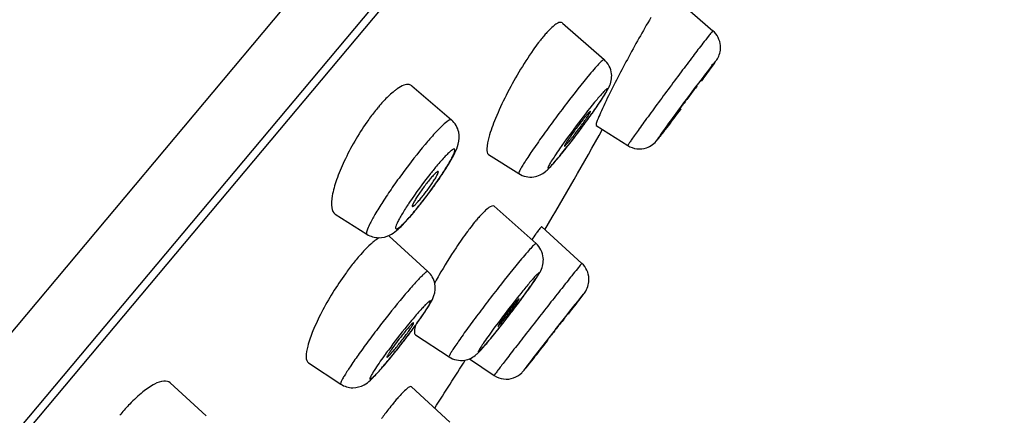
# Model space of a CAD drawing. Units: millimetres. Extents: x 0 to 841, y 0 to 1189.
# Drawn here: x 684 to 707, y 1112 to 1121 of the extents above; entities that cross this region are included whole.
import ezdxf

# ---------------------------------------------------------------- set-up
doc = ezdxf.new("R2010")
doc.units = ezdxf.units.MM
doc.header["$LTSCALE"] = 77.505185
doc.layers.get('0').update_dxf_attribs({"linetype": 'CONTINUOUS'})
doc.layers.add('02___PRT_ALL_AXES', color=7, linetype='CONTINUOUS')

msp = doc.modelspace()

# ---------------------------------------------------------------- linework, layer by layer
at = {"color": 7, "linetype": 'Continuous'}
for p, q in [((651.898, 1075.949), (706.541, 1141.071)), ((653.463, 1075.4), (706.767, 1138.925)), ((706.068, 1137.822), (652.105, 1073.51))]:
    msp.add_line(p, q, dxfattribs=at)
for centre, radius, start, end in [((699.022, 1118.573), 3.707, 140.0439, 141.9283), ((698.317, 1119.164), 2.787, 137.7757, 140.0551), ((665.759, 1144.769), 42.154, 323.8778, 324.1295), ((695.712, 1116.53), 4.349, 140.0245, 141.8697), ((696.345, 1116.035), 5.152, 141.8755, 145.1864), ((682.109, 1129.97), 18.628, 323.6425, 324.7159), ((685.472, 1127.578), 14.502, 324.7561, 325.0456), ((661.505, 1147.537), 47.22, 322.5881, 323.2516), ((680.479, 1131.166), 20.65, 323.3714, 323.6514), ((680.979, 1130.781), 20.019, 322.4561, 322.7831), ((680.241, 1131.342), 20.947, 322.783, 323.3734), ((685.341, 1127.374), 14.484, 321.2401, 321.7008), ((682.856, 1129.333), 17.648, 321.709, 322.4689), ((690.108, 1123.527), 8.358, 320.0154, 320.6231), ((687.557, 1125.62), 11.657, 320.6254, 321.5869), ((691.32, 1122.512), 6.777, 319.759, 320.0021), ((686.374, 1122.752), 8.976, 325.7044, 326.3535), ((684.71, 1123.907), 11.002, 323.7926, 324.4426), ((685.077, 1123.644), 10.55, 324.4418, 325.0753), ((685.627, 1123.261), 9.881, 325.0737, 325.7061), ((684.71, 1123.905), 11, 322.4312, 323.8007), ((685.643, 1123.184), 9.822, 320.9237, 322.4476), ((686.201, 1122.762), 9.12, 320.8319, 322.2234), ((687.012, 1122.074), 8.059, 320.0142, 320.915), ((687.459, 1121.739), 7.498, 320.0122, 320.8225), ((697.306, 1114.486), 3.487, 138.2034, 140.0456), ((692.568, 1116.291), 0.0897, 47.7058, 60.6459), ((697.966, 1115.029), 2.403, 142.4114, 143.8163), ((692.809, 1115.645), 0.792, 121.1455, 122.7583), ((696.675, 1111.868), 6.219, 141.5685, 144.3343), ((695.908, 1112.475), 5.241, 140.0207, 141.5638), ((700.993, 1112.362), 5.182, 140.0483, 140.6335), ((703.33, 1109.951), 11.03, 150.064, 150.916), ((702.926, 1110.177), 10.567, 150.92, 151.114), ((675.621, 1129.782), 24.959, 322.5827, 323.5966), ((673.958, 1131.049), 27.05, 322.3724, 322.5911), ((636.013, 1161.678), 76.864, 322.19913, 322.33501), ((682.092, 1122.399), 13.77, 323.3816, 324.4597), ((677.097, 1128.597), 23.067, 321.3221, 322.1666), ((674.266, 1130.811), 26.66, 322.1414, 322.373), ((679.777, 1124.122), 16.656, 322.6756, 323.0365), ((680.406, 1123.648), 15.869, 323.0356, 323.3917), ((683.355, 1123.583), 15.047, 320.4866, 321.2345), ((679.354, 1124.444), 17.188, 321.9211, 322.3064), ((679.41, 1124.401), 17.117, 322.3053, 322.676), ((688.128, 1119.629), 8.849, 319.8555, 320.001), ((686.643, 1120.872), 10.786, 320.012, 320.4848), ((632.984, 1163.673), 80.479, 321.47393, 321.85205), ((682.013, 1122.316), 13.782, 320.0315, 321.5711), ((681.592, 1122.67), 14.331, 320.5308, 321.4185), ((679.764, 1124.122), 16.667, 321.5105, 321.9224), ((683.564, 1121.047), 11.777, 320.0078, 320.5248), ((669.759, 1134.403), 33.478, 321.15, 321.5571), ((694.675, 1114.186), 1.391, 319.3037, 320.0517), ((696.374, 1109.533), 4.716, 138.7755, 140.0288), ((689.954, 1109.349), 4.554, 136.2269, 140.0802), ((700.356, 1106.322), 9.831, 141.9615, 143.507), ((690.317, 1109.036), 5.033, 140.0008, 140.4286)]:
    msp.add_arc(centre, radius, start, end, dxfattribs=at)
for points, knots in [([(698.644, 1121.382), (698.456, 1121.065), (698.104, 1120.431), (697.769, 1119.787), (697.613, 1119.465)], [0, 0, 0, 0, 0.507038, 1, 1, 1, 1]), ([(696.613, 1121.256), (696.585, 1121.281), (696.497, 1121.258), (696.411, 1121.192), (696.353, 1121.14), (696.322, 1121.109)], [0, 0, 0, 0, 0.32659, 0.61506, 1, 1, 1, 1]), ([(699.999, 1120.992), (699.988, 1120.979), (699.935, 1120.912), (699.882, 1120.845), (699.84, 1120.791)], [0, 0, 0, 0, 0.198196, 1, 1, 1, 1]), ([(700.071, 1121.074), (700.068, 1121.077), (700.053, 1121.051), (700.042, 1121.044), (700.033, 1121.033)], [0, 0, 0, 0, 0.255359, 1, 1, 1, 1]), ([(696.104, 1120.859), (696.091, 1120.842), (696.035, 1120.77), (695.981, 1120.697), (695.942, 1120.64)], [0, 0, 0, 0, 0.237546, 1, 1, 1, 1]), ([(699.84, 1120.791), (699.764, 1120.693), (699.596, 1120.473), (699.33, 1120.119), (699.04, 1119.731), (698.798, 1119.403), (698.613, 1119.151), (698.489, 1118.98), (698.38, 1118.829), (698.287, 1118.699), (698.213, 1118.594), (698.164, 1118.523), (698.137, 1118.481), (698.122, 1118.46), (698.118, 1118.449), (698.112, 1118.441), (698.114, 1118.44)], [0, 0, 0, 0, 0.127724, 0.284552, 0.45573, 0.625176, 0.704227, 0.776965, 0.841677, 0.896832, 0.941126, 0.97353, 0.985013, 0.993272, 0.99826, 1, 1, 1, 1]), ([(699.918, 1120.068), (699.959, 1120.124), (700.028, 1120.22), (700.119, 1120.351), (700.221, 1120.503), (700.251, 1120.644), (700.243, 1120.737)], [0, 0, 0, 0, 0.273372, 0.468124, 0.62961, 1, 1, 1, 1]), ([(695.942, 1120.64), (695.707, 1120.307), (695.403, 1119.786), (695.082, 1119.103), (694.96, 1118.777), (694.919, 1118.628)], [0, 0, 0, 0, 0.539507, 0.795439, 1, 1, 1, 1]), ([(697.571, 1120.414), (697.568, 1120.416), (697.554, 1120.412), (697.522, 1120.387), (697.455, 1120.323), (697.355, 1120.213), (697.277, 1120.122), (697.234, 1120.07)], [0, 0, 0, 0, 0.023601, 0.074276, 0.267558, 0.580382, 1, 1, 1, 1]), ([(697.686, 1119.79), (697.728, 1119.881), (697.779, 1120.11), (697.664, 1120.332), (697.571, 1120.414)], [0, 0, 0, 0, 0.447673, 1, 1, 1, 1]), ([(700.119, 1120.369), (700.055, 1120.294), (699.892, 1120.079), (699.507, 1119.571), (699.186, 1119.138), (698.972, 1118.839)], [0, 0, 0, 0, 0.154722, 0.422742, 1, 1, 1, 1]), ([(697.234, 1120.07), (697.054, 1119.856), (696.782, 1119.509), (696.423, 1119.033), (696.156, 1118.667), (695.955, 1118.379), (695.818, 1118.175), (695.738, 1118.051), (695.677, 1117.952), (695.634, 1117.873), (695.614, 1117.83), (695.604, 1117.798), (695.61, 1117.794)], [0, 0, 0, 0, 0.299518, 0.470978, 0.637478, 0.784645, 0.846932, 0.89983, 0.942237, 0.973249, 0.992376, 1, 1, 1, 1]), ([(693.151, 1119.811), (693.134, 1119.825), (693.074, 1119.853), (692.948, 1119.827), (692.863, 1119.776), (692.814, 1119.743)], [0, 0, 0, 0, 0.182549, 0.518405, 1, 1, 1, 1]), ([(697.358, 1119.269), (697.426, 1119.367), (697.541, 1119.537), (697.65, 1119.712), (697.686, 1119.79)], [0, 0, 0, 0, 0.581761, 1, 1, 1, 1]), ([(692.814, 1119.743), (692.791, 1119.727), (692.69, 1119.651), (692.597, 1119.563), (692.529, 1119.491)], [0, 0, 0, 0, 0.217756, 1, 1, 1, 1]), ([(696.691, 1118.377), (696.771, 1118.477), (696.93, 1118.683), (697.159, 1118.991), (697.338, 1119.242), (697.462, 1119.423), (697.534, 1119.533), (697.583, 1119.612), (697.612, 1119.663), (697.627, 1119.691), (697.637, 1119.714), (697.642, 1119.727), (697.643, 1119.74), (697.632, 1119.74), (697.621, 1119.732), (697.594, 1119.71), (697.55, 1119.665), (697.483, 1119.591), (697.434, 1119.533), (697.406, 1119.5)], [0, 0, 0, 0, 0.191032, 0.390638, 0.574151, 0.652654, 0.718947, 0.771041, 0.791233, 0.807344, 0.819287, 0.827047, 0.831014, 0.834223, 0.840843, 0.851603, 0.885612, 0.935659, 1, 1, 1, 1]), ([(692.529, 1119.491), (692.516, 1119.478), (692.465, 1119.424), (692.416, 1119.368), (692.38, 1119.324)], [0, 0, 0, 0, 0.240322, 1, 1, 1, 1]), ([(697.406, 1119.5), (697.259, 1119.325), (696.968, 1118.951), (696.687, 1118.568), (696.547, 1118.366)], [0, 0, 0, 0, 0.481097, 1, 1, 1, 1]), ([(697.613, 1119.465), (697.577, 1119.389), (697.514, 1119.255), (697.444, 1119.098), (697.407, 1119.002), (697.391, 1118.952), (697.384, 1118.923), (697.384, 1118.904), (697.388, 1118.901)], [0, 0, 0, 0, 0.414184, 0.726746, 0.840324, 0.923588, 0.976112, 1, 1, 1, 1]), ([(692.114, 1118.976), (691.917, 1118.693), (691.664, 1118.257), (691.422, 1117.679), (691.342, 1117.407), (691.32, 1117.283)], [0, 0, 0, 0, 0.551492, 0.798751, 1, 1, 1, 1]), ([(694.06, 1119.029), (694.043, 1119.045), (693.952, 1118.991), (693.844, 1118.894), (693.657, 1118.703), (693.529, 1118.553), (693.456, 1118.466)], [0, 0, 0, 0, 0.083026, 0.28211, 0.594427, 1, 1, 1, 1]), ([(694.024, 1118.06), (694.065, 1118.128), (694.139, 1118.26), (694.237, 1118.485), (694.256, 1118.769), (694.143, 1118.958), (694.06, 1119.029)], [0, 0, 0, 0, 0.225671, 0.427062, 0.691097, 1, 1, 1, 1]), ([(698.792, 1118.569), (698.805, 1118.585), (698.879, 1118.677), (698.952, 1118.771), (699.011, 1118.849)], [0, 0, 0, 0, 0.172554, 1, 1, 1, 1]), ([(694.919, 1118.628), (694.896, 1118.542), (694.864, 1118.422), (694.876, 1118.258), (694.914, 1118.234)], [0, 0, 0, 0, 0.666307, 1, 1, 1, 1]), ([(698.972, 1118.839), (698.939, 1118.794), (698.908, 1118.753), (698.759, 1118.535), (698.794, 1118.573)], [0, 0, 0, 0, 0.517676, 1, 1, 1, 1]), ([(698.81, 1118.592), (698.813, 1118.597), (698.831, 1118.618), (698.849, 1118.64), (698.863, 1118.658)], [0, 0, 0, 0, 0.198348, 1, 1, 1, 1]), ([(698.863, 1118.658), (698.872, 1118.67), (698.915, 1118.724), (698.958, 1118.779), (698.991, 1118.823)], [0, 0, 0, 0, 0.208619, 1, 1, 1, 1]), ([(693.456, 1118.466), (693.28, 1118.256), (693.024, 1117.928), (692.705, 1117.484), (692.488, 1117.161), (692.313, 1116.883), (692.185, 1116.648), (692.123, 1116.516), (692.099, 1116.413), (692.119, 1116.401)], [0, 0, 0, 0, 0.330845, 0.502101, 0.661766, 0.79897, 0.904563, 0.971938, 1, 1, 1, 1]), ([(698.114, 1118.44), (698.176, 1118.4), (698.322, 1118.349), (698.579, 1118.375), (698.726, 1118.491), (698.792, 1118.569)], [0, 0, 0, 0, 0.297102, 0.593244, 1, 1, 1, 1]), ([(693.409, 1117.176), (693.491, 1117.281), (693.646, 1117.49), (693.853, 1117.79), (693.998, 1118.021), (694.082, 1118.174), (694.121, 1118.258), (694.139, 1118.311), (694.143, 1118.352), (694.123, 1118.36), (694.097, 1118.352), (694.055, 1118.323), (693.991, 1118.267), (693.911, 1118.186), (693.816, 1118.083), (693.749, 1118.005), (693.714, 1117.963)], [0, 0, 0, 0, 0.20153, 0.393442, 0.552286, 0.613134, 0.659099, 0.689229, 0.704388, 0.709942, 0.717853, 0.744791, 0.787618, 0.845594, 0.917203, 1, 1, 1, 1]), ([(696.547, 1118.366), (696.51, 1118.313), (696.445, 1118.218), (696.371, 1118.104), (696.325, 1118.029), (696.302, 1117.988), (696.285, 1117.954), (696.277, 1117.935), (696.273, 1117.916), (696.29, 1117.918), (696.304, 1117.931), (696.329, 1117.952), (696.36, 1117.984), (696.417, 1118.045), (696.461, 1118.097), (696.493, 1118.135)], [0, 0, 0, 0, 0.230268, 0.414816, 0.487215, 0.545159, 0.588142, 0.615862, 0.629124, 0.639136, 0.662407, 0.700912, 0.754533, 0.822876, 1, 1, 1, 1]), ([(696.495, 1118.134), (696.506, 1118.148), (696.554, 1118.204), (696.6, 1118.262), (696.636, 1118.306)], [0, 0, 0, 0, 0.232855, 1, 1, 1, 1]), ([(693.714, 1117.963), (693.662, 1117.901), (693.446, 1117.635), (693.244, 1117.358), (693.099, 1117.141)], [0, 0, 0, 0, 0.237938, 1, 1, 1, 1]), ([(693.847, 1117.778), (693.863, 1117.803), (693.924, 1117.896), (693.983, 1117.99), (694.024, 1118.06)], [0, 0, 0, 0, 0.266543, 1, 1, 1, 1]), ([(696.223, 1117.844), (696.246, 1117.863), (696.343, 1117.954), (696.429, 1118.056), (696.495, 1118.134)], [0, 0, 0, 0, 0.225859, 1, 1, 1, 1]), ([(695.61, 1117.794), (695.709, 1117.732), (695.942, 1117.681), (696.146, 1117.782), (696.223, 1117.844)], [0, 0, 0, 0, 0.541635, 1, 1, 1, 1]), ([(691.32, 1117.283), (691.304, 1117.193), (691.282, 1117.05), (691.339, 1116.893), (691.386, 1116.863)], [0, 0, 0, 0, 0.62231, 1, 1, 1, 1]), ([(693.099, 1117.141), (693.079, 1117.111), (693.008, 1117.004), (692.94, 1116.895), (692.894, 1116.814)], [0, 0, 0, 0, 0.276551, 1, 1, 1, 1]), ([(695.042, 1117.045), (695.011, 1117.072), (694.909, 1117.012), (694.815, 1116.927), (694.744, 1116.852), (694.706, 1116.81)], [0, 0, 0, 0, 0.294054, 0.594823, 1, 1, 1, 1]), ([(692.894, 1116.814), (692.876, 1116.783), (692.845, 1116.725), (692.805, 1116.646), (692.786, 1116.588), (692.771, 1116.548), (692.791, 1116.519), (692.829, 1116.538), (692.87, 1116.567), (692.904, 1116.597), (692.923, 1116.615)], [0, 0, 0, 0, 0.229826, 0.411824, 0.542576, 0.621598, 0.662591, 0.724544, 0.83631, 1, 1, 1, 1]), ([(692.923, 1116.615), (692.943, 1116.634), (693.042, 1116.731), (693.133, 1116.836), (693.204, 1116.921)], [0, 0, 0, 0, 0.199878, 1, 1, 1, 1]), ([(692.935, 1116.614), (692.955, 1116.635), (693.042, 1116.725), (693.124, 1116.82), (693.187, 1116.895)], [0, 0, 0, 0, 0.225035, 1, 1, 1, 1]), ([(692.119, 1116.401), (692.198, 1116.351), (692.382, 1116.297), (692.627, 1116.359), (692.801, 1116.483), (692.892, 1116.57), (692.935, 1116.614)], [0, 0, 0, 0, 0.307982, 0.586947, 0.797357, 1, 1, 1, 1]), ([(694.632, 1116.725), (694.619, 1116.71), (694.565, 1116.644), (694.512, 1116.577), (694.473, 1116.525)], [0, 0, 0, 0, 0.234432, 1, 1, 1, 1]), ([(694.473, 1116.525), (694.459, 1116.506), (694.4, 1116.428), (694.343, 1116.349), (694.301, 1116.288)], [0, 0, 0, 0, 0.239996, 1, 1, 1, 1]), ([(696.026, 1116.447), (696.017, 1116.435), (695.976, 1116.379), (695.937, 1116.321), (695.906, 1116.276)], [0, 0, 0, 0, 0.214545, 1, 1, 1, 1]), ([(696.135, 1116.569), (696.131, 1116.573), (696.11, 1116.553), (696.1, 1116.542), (696.09, 1116.531)], [0, 0, 0, 0, 0.268754, 1, 1, 1, 1]), ([(692.255, 1116.218), (692.238, 1116.203), (692.163, 1116.138), (692.093, 1116.067), (692.041, 1116.011)], [0, 0, 0, 0, 0.226609, 1, 1, 1, 1]), ([(692.38, 1116.311), (692.37, 1116.305), (692.327, 1116.276), (692.286, 1116.244), (692.255, 1116.218)], [0, 0, 0, 0, 0.227873, 1, 1, 1, 1]), ([(694.301, 1116.288), (694.255, 1116.223), (694.07, 1115.952), (693.896, 1115.672), (693.772, 1115.455)], [0, 0, 0, 0, 0.241226, 1, 1, 1, 1]), ([(696.004, 1116.187), (696.002, 1116.189), (695.988, 1116.182), (695.971, 1116.168), (695.941, 1116.141), (695.885, 1116.082), (695.793, 1115.98), (695.716, 1115.889), (695.672, 1115.837)], [0, 0, 0, 0, 0.02096, 0.070896, 0.152187, 0.264457, 0.578515, 1, 1, 1, 1]), ([(696.112, 1115.564), (696.157, 1115.655), (696.209, 1115.885), (696.095, 1116.106), (696.004, 1116.187)], [0, 0, 0, 0, 0.455022, 1, 1, 1, 1]), ([(692.041, 1116.011), (692.029, 1115.998), (691.978, 1115.943), (691.929, 1115.886), (691.892, 1115.843)], [0, 0, 0, 0, 0.240122, 1, 1, 1, 1]), ([(695.672, 1115.837), (695.492, 1115.622), (695.217, 1115.277), (694.852, 1114.804), (694.579, 1114.441), (694.371, 1114.156), (694.23, 1113.956), (694.146, 1113.833), (694.082, 1113.736), (694.034, 1113.659), (694.015, 1113.619), (694, 1113.587), (694.005, 1113.584)], [0, 0, 0, 0, 0.299752, 0.471337, 0.63796, 0.785239, 0.847571, 0.900501, 0.942918, 0.9739, 0.992899, 1, 1, 1, 1]), ([(697.058, 1115.73), (697.057, 1115.731), (697.053, 1115.725), (697.042, 1115.716), (697.03, 1115.699), (697.021, 1115.689)], [0, 0, 0, 0, 0.065087, 0.253636, 1, 1, 1, 1]), ([(691.622, 1115.494), (691.419, 1115.212), (691.153, 1114.783), (690.883, 1114.217), (690.787, 1113.954), (690.756, 1113.834)], [0, 0, 0, 0, 0.554568, 0.801454, 1, 1, 1, 1]), ([(693.521, 1115.545), (693.516, 1115.55), (693.491, 1115.541), (693.459, 1115.516), (693.405, 1115.47), (693.305, 1115.37), (693.148, 1115.198), (693.018, 1115.046), (692.945, 1114.959)], [0, 0, 0, 0, 0.023504, 0.075899, 0.159826, 0.274667, 0.589779, 1, 1, 1, 1]), ([(693.475, 1114.655), (693.512, 1114.71), (693.58, 1114.818), (693.681, 1115.016), (693.706, 1115.288), (693.599, 1115.475), (693.521, 1115.545)], [0, 0, 0, 0, 0.203052, 0.391942, 0.678456, 1, 1, 1, 1]), ([(695.088, 1114.162), (695.252, 1114.366), (695.488, 1114.67), (695.748, 1115.022), (695.876, 1115.201), (695.952, 1115.309), (696.003, 1115.386), (696.034, 1115.436), (696.05, 1115.464), (696.062, 1115.486), (696.067, 1115.498), (696.07, 1115.51), (696.059, 1115.509), (696.05, 1115.5), (696.023, 1115.478), (695.98, 1115.431), (695.914, 1115.357), (695.864, 1115.299), (695.837, 1115.266)], [0, 0, 0, 0, 0.391561, 0.575436, 0.654055, 0.720406, 0.772483, 0.79263, 0.808664, 0.820484, 0.828036, 0.831582, 0.834297, 0.840729, 0.851406, 0.885392, 0.935517, 1, 1, 1, 1]), ([(695.709, 1114.969), (695.795, 1115.085), (695.934, 1115.279), (696.069, 1115.478), (696.112, 1115.564)], [0, 0, 0, 0, 0.598789, 1, 1, 1, 1]), ([(696.987, 1115.648), (696.977, 1115.635), (696.923, 1115.569), (696.869, 1115.503), (696.827, 1115.449)], [0, 0, 0, 0, 0.198194, 1, 1, 1, 1]), ([(695.837, 1115.266), (695.775, 1115.192), (695.496, 1114.849), (695.227, 1114.499), (695.022, 1114.22)], [0, 0, 0, 0, 0.217927, 1, 1, 1, 1]), ([(696.827, 1115.449), (696.749, 1115.353), (696.578, 1115.137), (696.304, 1114.791), (696.007, 1114.412), (695.757, 1114.092), (695.566, 1113.846), (695.438, 1113.681), (695.324, 1113.533), (695.227, 1113.407), (695.15, 1113.305), (695.098, 1113.236), (695.07, 1113.196), (695.054, 1113.176), (695.049, 1113.166), (695.042, 1113.158), (695.043, 1113.157)], [0, 0, 0, 0, 0.127745, 0.284581, 0.455759, 0.625205, 0.704258, 0.777001, 0.841721, 0.896886, 0.941193, 0.97361, 0.985098, 0.993356, 0.998332, 1, 1, 1, 1]), ([(696.859, 1114.711), (696.904, 1114.769), (696.98, 1114.867), (697.077, 1114.996), (697.189, 1115.145), (697.226, 1115.287), (697.221, 1115.386)], [0, 0, 0, 0, 0.282476, 0.477822, 0.619488, 1, 1, 1, 1]), ([(697.09, 1115.023), (696.918, 1114.818), (696.529, 1114.317), (696.137, 1113.819), (695.914, 1113.529)], [0, 0, 0, 0, 0.42281, 1, 1, 1, 1]), ([(692.945, 1114.959), (692.769, 1114.75), (692.51, 1114.425), (692.179, 1113.99), (691.95, 1113.678), (691.76, 1113.405), (691.634, 1113.21), (691.562, 1113.089), (691.531, 1113.025), (691.515, 1112.988), (691.512, 1112.961), (691.518, 1112.958)], [0, 0, 0, 0, 0.332387, 0.504389, 0.664677, 0.802281, 0.907894, 0.9464, 0.97457, 0.992111, 1, 1, 1, 1]), ([(692.794, 1113.733), (692.877, 1113.837), (693.037, 1114.043), (693.254, 1114.336), (693.411, 1114.56), (693.504, 1114.704), (693.552, 1114.785), (693.572, 1114.829), (693.587, 1114.868), (693.57, 1114.873), (693.558, 1114.865), (693.54, 1114.853), (693.505, 1114.823), (693.451, 1114.77), (693.336, 1114.647), (693.244, 1114.541), (693.179, 1114.462)], [0, 0, 0, 0, 0.203727, 0.397526, 0.557509, 0.618485, 0.664158, 0.693343, 0.70603, 0.709798, 0.716707, 0.727708, 0.742909, 0.785701, 0.84406, 1, 1, 1, 1]), ([(693.297, 1114.395), (693.313, 1114.418), (693.374, 1114.504), (693.433, 1114.591), (693.475, 1114.655)], [0, 0, 0, 0, 0.271875, 1, 1, 1, 1]), ([(693.179, 1114.462), (693.132, 1114.407), (692.938, 1114.17), (692.75, 1113.928), (692.611, 1113.74)], [0, 0, 0, 0, 0.235862, 1, 1, 1, 1]), ([(693.232, 1114.305), (693.221, 1114.263), (693.206, 1114.198), (693.208, 1114.124), (693.222, 1114.103)], [0, 0, 0, 0, 0.634034, 1, 1, 1, 1]), ([(693.222, 1114.103), (693.223, 1114.1), (693.227, 1114.096), (693.231, 1114.093), (693.233, 1114.091)], [0, 0, 0, 0, 0.511723, 1, 1, 1, 1]), ([(695.022, 1114.22), (694.979, 1114.161), (694.9, 1114.052), (694.809, 1113.923), (694.751, 1113.836), (694.72, 1113.787), (694.694, 1113.747), (694.684, 1113.722), (694.671, 1113.703), (694.683, 1113.694), (694.698, 1113.712), (694.735, 1113.74), (694.801, 1113.819), (694.858, 1113.883), (694.892, 1113.924)], [0, 0, 0, 0, 0.233835, 0.42583, 0.502871, 0.565816, 0.613878, 0.646551, 0.663668, 0.669736, 0.687255, 0.720319, 0.8322, 1, 1, 1, 1]), ([(694.894, 1113.924), (694.91, 1113.943), (694.981, 1114.029), (695.051, 1114.115), (695.105, 1114.182)], [0, 0, 0, 0, 0.227113, 1, 1, 1, 1]), ([(694.637, 1113.643), (694.657, 1113.661), (694.748, 1113.75), (694.83, 1113.847), (694.894, 1113.924)], [0, 0, 0, 0, 0.214941, 1, 1, 1, 1]), ([(690.756, 1113.834), (690.734, 1113.75), (690.702, 1113.625), (690.735, 1113.47), (690.776, 1113.444)], [0, 0, 0, 0, 0.642669, 1, 1, 1, 1]), ([(692.611, 1113.74), (692.578, 1113.696), (692.466, 1113.542), (692.356, 1113.385), (692.284, 1113.271)], [0, 0, 0, 0, 0.289613, 1, 1, 1, 1]), ([(694.005, 1113.584), (694.107, 1113.517), (694.352, 1113.464), (694.561, 1113.575), (694.637, 1113.643)], [0, 0, 0, 0, 0.546725, 1, 1, 1, 1]), ([(692.31, 1113.168), (692.33, 1113.188), (692.425, 1113.289), (692.515, 1113.394), (692.586, 1113.479)], [0, 0, 0, 0, 0.199294, 1, 1, 1, 1]), ([(692.316, 1113.168), (692.336, 1113.189), (692.424, 1113.285), (692.509, 1113.384), (692.575, 1113.463)], [0, 0, 0, 0, 0.218665, 1, 1, 1, 1]), ([(695.914, 1113.529), (695.88, 1113.485), (695.85, 1113.448), (695.699, 1113.244), (695.73, 1113.279)], [0, 0, 0, 0, 0.545093, 1, 1, 1, 1]), ([(695.731, 1113.28), (695.743, 1113.294), (695.815, 1113.382), (695.886, 1113.471), (695.945, 1113.545)], [0, 0, 0, 0, 0.167469, 1, 1, 1, 1]), ([(692.284, 1113.271), (692.256, 1113.228), (692.217, 1113.168), (692.192, 1113.107), (692.177, 1113.075), (692.195, 1113.068), (692.207, 1113.076), (692.229, 1113.09), (692.264, 1113.122), (692.293, 1113.151), (692.31, 1113.168)], [0, 0, 0, 0, 0.398762, 0.515115, 0.575137, 0.605189, 0.635915, 0.680552, 0.812383, 1, 1, 1, 1]), ([(695.043, 1113.157), (695.107, 1113.114), (695.258, 1113.058), (695.491, 1113.083), (695.647, 1113.182), (695.713, 1113.258), (695.731, 1113.28)], [0, 0, 0, 0, 0.302328, 0.60411, 0.889547, 1, 1, 1, 1]), ([(695.741, 1113.293), (695.747, 1113.3), (695.777, 1113.336), (695.807, 1113.373), (695.831, 1113.403)], [0, 0, 0, 0, 0.183149, 1, 1, 1, 1]), ([(687.598, 1112.986), (687.56, 1113.02), (687.421, 1113.048), (687.304, 1112.994), (687.237, 1112.96)], [0, 0, 0, 0, 0.404311, 1, 1, 1, 1]), ([(691.518, 1112.958), (691.598, 1112.905), (691.787, 1112.848), (692.034, 1112.916), (692.196, 1113.044), (692.278, 1113.128), (692.316, 1113.168)], [0, 0, 0, 0, 0.318795, 0.613796, 0.813749, 1, 1, 1, 1]), ([(687.237, 1112.96), (687.141, 1112.911), (686.939, 1112.767), (686.761, 1112.598), (686.666, 1112.499)], [0, 0, 0, 0, 0.441394, 1, 1, 1, 1]), ([(693.145, 1112.896), (693.135, 1112.905), (693.087, 1112.895), (692.984, 1112.809), (692.894, 1112.716), (692.828, 1112.641)], [0, 0, 0, 0, 0.093616, 0.284881, 1, 1, 1, 1]), ([(692.761, 1112.562), (692.749, 1112.548), (692.699, 1112.488), (692.65, 1112.427), (692.613, 1112.38)], [0, 0, 0, 0, 0.235386, 1, 1, 1, 1])]:
    msp.add_open_spline(points, degree=3, knots=knots, dxfattribs=at)
for points in [[(696.322, 1121.109), (696.299, 1121.086), (696.276, 1121.062), (696.254, 1121.037)], [(700.033, 1121.033), (700.021, 1121.02), (700.01, 1121.006), (699.999, 1120.992)], [(700.243, 1120.737), (700.232, 1120.863), (700.167, 1120.992), (700.071, 1121.074)], [(698.794, 1118.573), (698.799, 1118.58), (698.805, 1118.586), (698.81, 1118.592)], [(696.09, 1116.531), (696.08, 1116.519), (696.071, 1116.507), (696.062, 1116.494)], [(697.221, 1115.386), (697.215, 1115.513), (697.152, 1115.645), (697.058, 1115.73)]]:
    msp.add_open_spline(points, degree=3, dxfattribs=at)
at = {"layer": '02___PRT_ALL_AXES', "color": 7, "linetype": 'Continuous'}
for p, q in [((699.427, 1121.631), (700.071, 1121.074)), ((696.615, 1121.255), (697.571, 1120.414)), ((693.152, 1119.81), (694.06, 1119.029)), ((697.387, 1118.901), (698.114, 1118.44)), ((694.913, 1118.235), (695.61, 1117.794)), ((695.043, 1117.044), (696.004, 1116.187)), ((691.385, 1116.863), (692.119, 1116.401)), ((696.135, 1116.569), (697.058, 1115.73)), ((692.629, 1116.356), (693.521, 1115.545)), ((693.232, 1114.092), (694.005, 1113.584)), ((690.775, 1113.445), (691.518, 1112.958)), ((694.474, 1113.539), (695.043, 1113.157)), ((687.598, 1112.985), (688.422, 1112.233)), ((693.145, 1112.896), (694.02, 1112.086))]:
    msp.add_line(p, q, dxfattribs=at)
for centre, radius, start, end in [((594.619, 1176.437), 117.949, 329.46115, 330.75661), ((689.559, 1116.432), 4.167, 319.2481, 320.0152), ((594.619, 1176.437), 117.949, 327.12066, 327.75644)]:
    msp.add_arc(centre, radius, start, end, dxfattribs=at)
for points, knots in [([(699.694, 1119.792), (699.658, 1119.75), (699.6, 1119.671), (699.511, 1119.555), (699.43, 1119.445), (699.362, 1119.354), (699.314, 1119.287), (699.283, 1119.245), (699.26, 1119.211), (699.24, 1119.184), (699.234, 1119.17), (699.224, 1119.161), (699.226, 1119.16)], [0, 0, 0, 0, 0.208488, 0.375411, 0.557179, 0.730506, 0.806965, 0.873201, 0.927166, 0.967028, 0.991588, 1, 1, 1, 1]), ([(699.703, 1119.802), (699.702, 1119.803), (699.698, 1119.796), (699.696, 1119.794), (699.694, 1119.792)], [0, 0, 0, 0, 0.24887, 1, 1, 1, 1]), ([(697.155, 1119.124), (697.1, 1119.058), (697.017, 1118.952), (696.907, 1118.806), (696.826, 1118.694), (696.755, 1118.593), (696.703, 1118.515), (696.671, 1118.461), (696.66, 1118.439), (696.658, 1118.429), (696.659, 1118.428)], [0, 0, 0, 0, 0.300007, 0.471639, 0.638315, 0.78551, 0.900542, 0.973634, 0.992525, 1, 1, 1, 1]), ([(696.762, 1118.533), (696.817, 1118.598), (696.9, 1118.704), (697.009, 1118.848), (697.09, 1118.96), (697.161, 1119.06), (697.213, 1119.14), (697.246, 1119.193), (697.257, 1119.217), (697.26, 1119.227), (697.259, 1119.229)], [0, 0, 0, 0, 0.297929, 0.46848, 0.63442, 0.781472, 0.897128, 0.971676, 0.991562, 1, 1, 1, 1]), ([(697.259, 1119.229), (697.256, 1119.231), (697.242, 1119.218), (697.225, 1119.203), (697.192, 1119.166), (697.169, 1119.14), (697.155, 1119.124)], [0, 0, 0, 0, 0.070956, 0.264191, 0.578755, 1, 1, 1, 1]), ([(699.226, 1119.16), (699.227, 1119.159), (699.23, 1119.165), (699.233, 1119.167), (699.235, 1119.17)], [0, 0, 0, 0, 0.254878, 1, 1, 1, 1]), ([(696.659, 1118.428), (696.663, 1118.426), (696.676, 1118.439), (696.695, 1118.455), (696.726, 1118.491), (696.749, 1118.518), (696.762, 1118.533)], [0, 0, 0, 0, 0.077251, 0.272968, 0.585259, 1, 1, 1, 1]), ([(693.347, 1117.213), (693.4, 1117.276), (693.502, 1117.407), (693.617, 1117.572), (693.694, 1117.693), (693.734, 1117.764), (693.753, 1117.808), (693.762, 1117.838), (693.757, 1117.844)], [0, 0, 0, 0, 0.327385, 0.655743, 0.792952, 0.899678, 0.969281, 1, 1, 1, 1]), ([(693.757, 1117.844), (693.752, 1117.849), (693.723, 1117.833), (693.691, 1117.803), (693.633, 1117.745), (693.594, 1117.698), (693.571, 1117.672)], [0, 0, 0, 0, 0.080779, 0.278867, 0.592475, 1, 1, 1, 1]), ([(693.571, 1117.672), (693.517, 1117.607), (693.414, 1117.475), (693.298, 1117.308), (693.221, 1117.186), (693.182, 1117.114), (693.163, 1117.075), (693.157, 1117.043), (693.163, 1117.04)], [0, 0, 0, 0, 0.331877, 0.663415, 0.800622, 0.905925, 0.972657, 1, 1, 1, 1]), ([(693.163, 1117.04), (693.169, 1117.036), (693.195, 1117.053), (693.23, 1117.084), (693.286, 1117.142), (693.325, 1117.187), (693.347, 1117.213)], [0, 0, 0, 0, 0.088902, 0.290654, 0.6012, 1, 1, 1, 1]), ([(695.535, 1114.835), (695.461, 1114.748), (695.354, 1114.614), (695.223, 1114.429), (695.149, 1114.339), (695.128, 1114.286)], [0, 0, 0, 0, 0.500284, 0.750303, 1, 1, 1, 1]), ([(695.209, 1114.371), (695.253, 1114.424), (695.32, 1114.507), (695.408, 1114.622), (695.475, 1114.711), (695.533, 1114.79), (695.576, 1114.852), (695.604, 1114.894), (695.613, 1114.912), (695.617, 1114.919), (695.615, 1114.921)], [0, 0, 0, 0, 0.298739, 0.469715, 0.635979, 0.783175, 0.898726, 0.972842, 0.99232, 1, 1, 1, 1]), ([(695.615, 1114.921), (695.613, 1114.922), (695.603, 1114.911), (695.589, 1114.899), (695.564, 1114.869), (695.545, 1114.848), (695.535, 1114.835)], [0, 0, 0, 0, 0.068935, 0.262618, 0.577963, 1, 1, 1, 1]), ([(692.752, 1113.754), (692.806, 1113.818), (692.884, 1113.916), (692.985, 1114.048), (693.055, 1114.144), (693.112, 1114.226), (693.158, 1114.294), (693.177, 1114.333), (693.194, 1114.361), (693.189, 1114.366)], [0, 0, 0, 0, 0.330195, 0.501198, 0.660893, 0.798555, 0.904985, 0.973186, 1, 1, 1, 1]), ([(693.189, 1114.366), (693.185, 1114.37), (693.16, 1114.347), (693.13, 1114.321), (693.074, 1114.258), (693.035, 1114.213), (693.013, 1114.187)], [0, 0, 0, 0, 0.072184, 0.270708, 0.587631, 1, 1, 1, 1]), ([(695.128, 1114.286), (695.131, 1114.285), (695.14, 1114.296), (695.155, 1114.308), (695.18, 1114.338), (695.198, 1114.359), (695.209, 1114.371)], [0, 0, 0, 0, 0.072863, 0.267972, 0.581897, 1, 1, 1, 1]), ([(696.653, 1114.463), (696.618, 1114.421), (696.557, 1114.344), (696.467, 1114.229), (696.382, 1114.121), (696.313, 1114.032), (696.262, 1113.967), (696.23, 1113.926), (696.206, 1113.893), (696.184, 1113.867), (696.179, 1113.853), (696.168, 1113.845), (696.169, 1113.843)], [0, 0, 0, 0, 0.208485, 0.375384, 0.557128, 0.730446, 0.80691, 0.873158, 0.927143, 0.967029, 0.991612, 1, 1, 1, 1]), ([(696.662, 1114.473), (696.662, 1114.474), (696.658, 1114.467), (696.655, 1114.466), (696.653, 1114.463)], [0, 0, 0, 0, 0.246746, 1, 1, 1, 1]), ([(693.013, 1114.187), (692.984, 1114.152), (692.867, 1114.008), (692.755, 1113.861), (692.675, 1113.747)], [0, 0, 0, 0, 0.245899, 1, 1, 1, 1]), ([(692.675, 1113.747), (692.659, 1113.724), (692.633, 1113.685), (692.598, 1113.629), (692.583, 1113.601), (692.573, 1113.577), (692.577, 1113.575)], [0, 0, 0, 0, 0.416852, 0.73116, 0.926984, 1, 1, 1, 1]), ([(692.594, 1113.583), (692.601, 1113.589), (692.645, 1113.629), (692.684, 1113.674), (692.716, 1113.712)], [0, 0, 0, 0, 0.155729, 1, 1, 1, 1]), ([(696.169, 1113.843), (696.17, 1113.842), (696.173, 1113.85), (696.176, 1113.851), (696.178, 1113.853)], [0, 0, 0, 0, 0.250302, 1, 1, 1, 1]), ([(692.577, 1113.575), (692.58, 1113.573), (692.587, 1113.578), (692.592, 1113.582), (692.594, 1113.583)], [0, 0, 0, 0, 0.609886, 1, 1, 1, 1])]:
    msp.add_open_spline(points, degree=3, knots=knots, dxfattribs=at)

doc.saveas('drawing.dxf')
